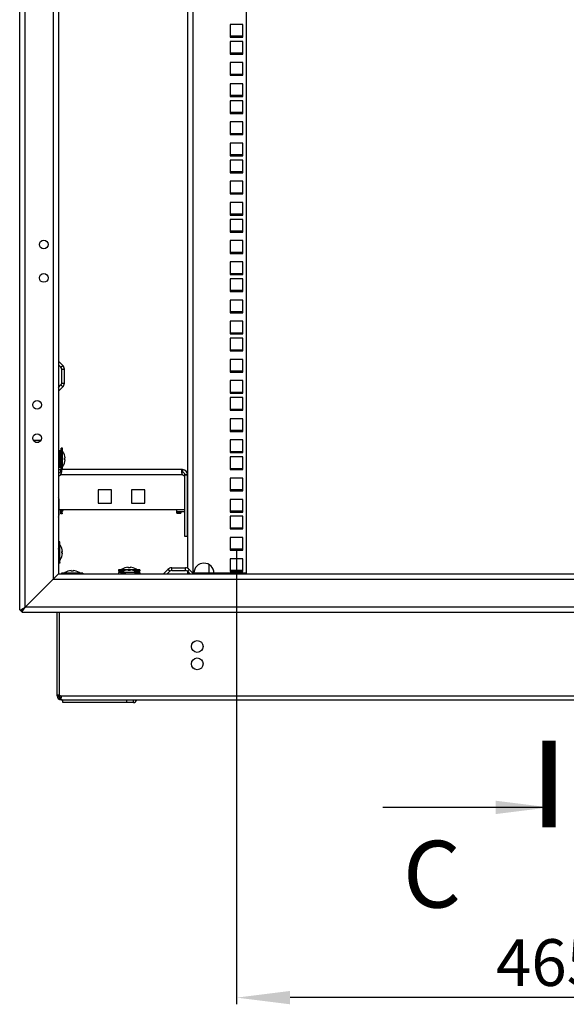
# Model space of a CAD drawing. Units: millimetres. Extents: x 0 to 841, y 0 to 594.
# Drawn here: x 530 to 571, y 252 to 325 of the extents above; entities that cross this region are included whole.
import ezdxf

# ---------------------------------------------------------------- set-up
doc = ezdxf.new("R2010")
doc.units = ezdxf.units.MM
doc.header["$LTSCALE"] = 46.255
doc.header["$PDMODE"] = 3
doc.header["$PDSIZE"] = 1
doc.layers.get('0').update_dxf_attribs({"linetype": 'CONTINUOUS'})
doc.layers.get('Defpoints').update_dxf_attribs({"color": 250, "linetype": 'CONTINUOUS'})
for name, color, linetype in [('02___PRT_ALL_AXES', 7, 'CONTINUOUS'), ('07__ASM_ALL_ANNOTATION', 7, 'CONTINUOUS'), ('ALL_FEATURES', 7, 'CONTINUOUS'), ('AXIS', 7, 'CONTINUOUS')]:
    doc.layers.add(name, color=color, linetype=linetype)
doc.styles.get("Standard").update_dxf_attribs({"font": 'gost.ttf'})
doc.dimstyles.new('DIMSTYLE_1', dxfattribs={"dimtxt": 3.5, "dimasz": 4, "dimexe": 0.5, "dimexo": 0, "dimgap": 0.875, "dimtad": 1, "dimdec": 3, "dimlfac": 10, "dimtxsty": 'STANDARD', "dimblk": '_FILLED', "dimblk1": '_FILLED', "dimblk2": '_FILLED', "dimcen": 0.09, "dimadec": 0, "dimazin": 0, "dimtp": 0.8, "dimtm": 0.8, "dimtfac": 1, "dimtdec": 3, "dimtofl": 0, "dimtmove": 0, "dimatfit": 3, "dimldrblk": '_FILLED', "dimfxl": 1, "dimtolj": 1, "dimarcsym": 0})
doc.dimstyles.get("Standard").update_dxf_attribs({"dimtxt": 3.5, "dimasz": 4, "dimexe": 0.5, "dimexo": 0, "dimtad": 1, "dimdec": 3, "dimtxsty": 'STANDARD', "dimblk": '_FILLED', "dimblk1": '_FILLED', "dimblk2": '_FILLED', "dimcen": 0.09, "dimadec": 0, "dimazin": 0, "dimtol": 1, "dimtp": 0.001, "dimtm": 0.001, "dimtfac": 1, "dimtdec": 3, "dimtofl": 0, "dimtmove": 0, "dimatfit": 3, "dimldrblk": '_FILLED', "dimfxl": 1, "dimtolj": 1, "dimarcsym": 0})

# ---------------------------------------------------------------- blocks, each defined once
blk = doc.blocks.new('_FILLED')
at = {"color": 0, "linetype": 'ByBlock'}
blk.add_solid([(0, 0), (-1, 0.125), (-1, -0.125)], dxfattribs=at)
blk = doc.blocks.new('*D6')
at = {"layer": '07__ASM_ALL_ANNOTATION', "color": 0, "linetype": 'Continuous', "lineweight": -2}
for p, q in [((545.867, 285.694), (545.867, 251.694)), ((592.687, 285.122), (592.687, 251.694)), ((588.687, 252.194), (549.867, 252.194))]:
    blk.add_line(p, q, dxfattribs=at)
at = {"layer": 'Defpoints', "color": 0, "linetype": 'Continuous'}
for p in [(545.867, 285.694), (592.687, 285.122), (545.867, 252.194)]:
    blk.add_point(p, dxfattribs=at)
at = {"layer": '07__ASM_ALL_ANNOTATION', "color": 0, "linetype": 'Continuous', "lineweight": -2, "xscale": 4, "yscale": 4, "zscale": 4, "rotation": 180}
blk.add_blockref('_FILLED', (545.867, 252.194), dxfattribs=at)
at = {"layer": '07__ASM_ALL_ANNOTATION', "color": 0, "linetype": 'Continuous', "lineweight": -2, "xscale": 4, "yscale": 4, "zscale": 4}
blk.add_blockref('_FILLED', (592.687, 252.194), dxfattribs=at)
at = {"layer": '07__ASM_ALL_ANNOTATION', "color": 0, "linetype": 'Continuous', "insert": (569.264, 256.569), "char_height": 3.5, "attachment_point": 2}
blk.add_mtext('\\A1;465', dxfattribs=at)

msp = doc.modelspace()

# ---------------------------------------------------------------- linework, layer by layer
at = {"color": 7, "linetype": 'Continuous'}
for p, q in [((542.61667, 283.97422), (542.61667, 470.67422)), ((542.21667, 284.32675), (542.21667, 470.32169)), ((546.34167, 325.06172), (545.39167, 325.06172)), ((545.39167, 325.06172), (545.39167, 324.11172)), ((546.34167, 324.11172), (546.34167, 325.06172)), ((545.39167, 324.11172), (546.34167, 324.11172)), ((546.34167, 323.79172), (545.39167, 323.79172)), ((545.39167, 323.79172), (545.39167, 322.84172)), ((546.34167, 322.84172), (546.34167, 323.79172)), ((545.39167, 322.84172), (546.34167, 322.84172)), ((546.34167, 322.20422), (545.39167, 322.20422)), ((545.39167, 322.20422), (545.39167, 321.25422)), ((546.34167, 321.25422), (546.34167, 322.20422)), ((545.39167, 321.25422), (546.34167, 321.25422)), ((546.34167, 320.61672), (545.39167, 320.61672)), ((545.39167, 320.61672), (545.39167, 319.66672)), ((546.34167, 319.66672), (546.34167, 320.61672)), ((545.39167, 319.66672), (546.34167, 319.66672)), ((546.34167, 319.34672), (545.39167, 319.34672)), ((545.39167, 319.34672), (545.39167, 318.39672)), ((546.34167, 318.39672), (546.34167, 319.34672)), ((545.39167, 318.39672), (546.34167, 318.39672)), ((546.34167, 317.75922), (545.39167, 317.75922)), ((545.39167, 317.75922), (545.39167, 316.80922)), ((546.34167, 316.80922), (546.34167, 317.75922)), ((545.39167, 316.80922), (546.34167, 316.80922)), ((546.34167, 316.17172), (545.39167, 316.17172)), ((545.39167, 316.17172), (545.39167, 315.22172)), ((546.34167, 315.22172), (546.34167, 316.17172)), ((545.39167, 315.22172), (546.34167, 315.22172)), ((546.34167, 314.90172), (545.39167, 314.90172)), ((545.39167, 314.90172), (545.39167, 313.95172)), ((546.34167, 313.95172), (546.34167, 314.90172)), ((545.39167, 313.95172), (546.34167, 313.95172)), ((546.34167, 313.31422), (545.39167, 313.31422)), ((545.39167, 313.31422), (545.39167, 312.36422)), ((546.34167, 312.36422), (546.34167, 313.31422)), ((545.39167, 312.36422), (546.34167, 312.36422)), ((546.34167, 311.72672), (545.39167, 311.72672)), ((545.39167, 311.72672), (545.39167, 310.77672)), ((546.34167, 310.77672), (546.34167, 311.72672)), ((545.39167, 310.77672), (546.34167, 310.77672)), ((546.34167, 310.45672), (545.39167, 310.45672)), ((545.39167, 310.45672), (545.39167, 309.50672)), ((546.34167, 309.50672), (546.34167, 310.45672)), ((545.39167, 309.50672), (546.34167, 309.50672)), ((546.34167, 308.86922), (545.39167, 308.86922)), ((545.39167, 308.86922), (545.39167, 307.91922)), ((546.34167, 307.91922), (546.34167, 308.86922)), ((545.39167, 307.91922), (546.34167, 307.91922)), ((546.34167, 307.28172), (545.39167, 307.28172)), ((545.39167, 307.28172), (545.39167, 306.33172)), ((546.34167, 306.33172), (546.34167, 307.28172)), ((545.39167, 306.33172), (546.34167, 306.33172)), ((546.34167, 306.01172), (545.39167, 306.01172)), ((545.39167, 306.01172), (545.39167, 305.06172)), ((546.34167, 305.06172), (546.34167, 306.01172)), ((545.39167, 305.06172), (546.34167, 305.06172)), ((546.34167, 304.42422), (545.39167, 304.42422)), ((545.39167, 304.42422), (545.39167, 303.47422)), ((546.34167, 303.47422), (546.34167, 304.42422)), ((545.39167, 303.47422), (546.34167, 303.47422)), ((546.34167, 302.83672), (545.39167, 302.83672)), ((545.39167, 302.83672), (545.39167, 301.88672)), ((546.34167, 301.88672), (546.34167, 302.83672)), ((545.39167, 301.88672), (546.34167, 301.88672)), ((546.34167, 301.56672), (545.39167, 301.56672)), ((545.39167, 301.56672), (545.39167, 300.61672)), ((546.34167, 300.61672), (546.34167, 301.56672)), ((545.39167, 300.61672), (546.34167, 300.61672)), ((532.70516, 299.38573), (532.51667, 299.57422)), ((532.84658, 299.52715), (532.5196, 299.85414)), ((532.70516, 299.38573), (532.84658, 299.52715)), ((546.34167, 299.97922), (545.39167, 299.97922)), ((545.39167, 299.97922), (545.39167, 299.02922)), ((546.34167, 299.02922), (546.34167, 299.97922)), ((532.76667, 299.23724), (532.96667, 299.23724)), ((532.76667, 298.21121), (532.76667, 299.23724)), ((532.96667, 298.21121), (532.96667, 299.23724)), ((545.39167, 299.02922), (546.34167, 299.02922)), ((532.51667, 297.87422), (532.70516, 298.06271)), ((532.5196, 297.59431), (532.84658, 297.92129)), ((532.70516, 298.06271), (532.84658, 297.92129)), ((532.76667, 298.21121), (532.96667, 298.21121)), ((546.34167, 298.39172), (545.39167, 298.39172)), ((545.39167, 298.39172), (545.39167, 297.44172)), ((546.34167, 297.44172), (546.34167, 298.39172)), ((545.39167, 297.44172), (546.34167, 297.44172)), ((546.34167, 297.12172), (545.39167, 297.12172)), ((545.39167, 297.12172), (545.39167, 296.17172)), ((546.34167, 296.17172), (546.34167, 297.12172)), ((545.39167, 296.17172), (546.34167, 296.17172)), ((546.34167, 295.53422), (545.39167, 295.53422)), ((545.39167, 295.53422), (545.39167, 294.58422)), ((546.34167, 294.58422), (546.34167, 295.53422)), ((545.39167, 294.58422), (546.34167, 294.58422)), ((546.34167, 293.94672), (545.39167, 293.94672)), ((545.39167, 293.94672), (545.39167, 292.99672)), ((546.34167, 292.99672), (546.34167, 293.94672)), ((532.55667, 292.82422), (532.51667, 292.82422)), ((532.51667, 292.77422), (532.55667, 292.77422)), ((532.55667, 293.14922), (532.65667, 293.14922)), ((532.55667, 293.14922), (532.55667, 291.89922)), ((532.55667, 293.12818), (532.65667, 293.12818)), ((532.55667, 293.06599), (532.65667, 293.06599)), ((532.55667, 293.00969), (532.65667, 293.00969)), ((532.55667, 292.96687), (532.65667, 292.96687)), ((532.55667, 292.9203), (532.65667, 292.9203)), ((532.55667, 292.83759), (532.65667, 292.83759)), ((532.55667, 292.80393), (532.65667, 292.80393)), ((532.55667, 292.68695), (532.65667, 292.68695)), ((532.55667, 292.66849), (532.65667, 292.66849)), ((532.65667, 293.14922), (532.65667, 291.89922)), ((532.71667, 292.82422), (532.65667, 292.82422)), ((532.65667, 292.77422), (532.71667, 292.77422)), ((532.81667, 293.32422), (532.71667, 293.32422)), ((532.71667, 291.72422), (532.71667, 293.32422)), ((532.71667, 292.77422), (532.81667, 293.32422)), ((532.81667, 291.72422), (532.81667, 293.32422)), ((532.85667, 293.06708), (532.81667, 293.12422)), ((532.85667, 293.06317), (532.85667, 293.06708)), ((545.39167, 292.99672), (546.34167, 292.99672)), ((546.34167, 292.67672), (545.39167, 292.67672)), ((545.39167, 292.67672), (545.39167, 291.72672)), ((546.34167, 291.72672), (546.34167, 292.67672)), ((532.51667, 292.27422), (532.55667, 292.27422)), ((532.55667, 292.22422), (532.51667, 292.22422)), ((532.55667, 292.52522), (532.65667, 292.52522)), ((532.65667, 292.52422), (532.55667, 292.52422)), ((532.55667, 292.52322), (532.65667, 292.52322)), ((532.55667, 292.36343), (532.65667, 292.36343)), ((532.55667, 292.21259), (532.65667, 292.21259)), ((532.55667, 292.08299), (532.65667, 292.08299)), ((532.55667, 291.98346), (532.65667, 291.98346)), ((532.65667, 292.27422), (532.71667, 292.27422)), ((532.71667, 292.22422), (532.65667, 292.22422)), ((532.71667, 292.27422), (532.81667, 291.72422)), ((532.85667, 291.98136), (532.81667, 291.92422)), ((532.85667, 291.98136), (532.85667, 291.98527)), ((532.96808, 292.60122), (533.0123, 292.60122)), ((533.01316, 292.58922), (532.96889, 292.58922)), ((533.01316, 292.45922), (532.96898, 292.45922)), ((532.55667, 291.92078), (532.65667, 291.92078)), ((532.55667, 291.89922), (532.65667, 291.89922)), ((541.82986, 291.32422), (532.66347, 291.32422)), ((532.67471, 291.72362), (532.68569, 291.52392)), ((532.68197, 291.72395), (532.68932, 291.52409)), ((532.68599, 291.72314), (532.68599, 291.52368)), ((532.71667, 291.72422), (532.69667, 291.72422)), ((532.81667, 291.72422), (532.71667, 291.72422)), ((541.79667, 291.72422), (532.81667, 291.72422)), ((541.81137, 291.72395), (541.80402, 291.52409)), ((541.80735, 291.72314), (541.80735, 291.52368)), ((541.81862, 291.72362), (541.80765, 291.52392)), ((542.19667, 291.32422), (541.99667, 291.32422)), ((545.39167, 291.72672), (546.34167, 291.72672)), ((546.34167, 291.08922), (545.39167, 291.08922)), ((545.39167, 291.08922), (545.39167, 290.13922)), ((546.34167, 290.13922), (546.34167, 291.08922)), ((536.49667, 290.22422), (535.49667, 290.22422)), ((535.49667, 290.22422), (535.49667, 289.22422)), ((536.49667, 289.22422), (536.49667, 290.22422)), ((538.99667, 290.22422), (537.99667, 290.22422)), ((537.99667, 290.22422), (537.99667, 289.22422)), ((538.99667, 289.22422), (538.99667, 290.22422)), ((545.39167, 290.13922), (546.34167, 290.13922)), ((535.49667, 289.22422), (536.49667, 289.22422)), ((537.99667, 289.22422), (538.99667, 289.22422)), ((542.19667, 289.54422), (542.21667, 289.54422)), ((546.34167, 289.50172), (545.39167, 289.50172)), ((545.39167, 289.50172), (545.39167, 288.55172)), ((546.34167, 288.55172), (546.34167, 289.50172)), ((541.99667, 288.72422), (532.54667, 288.72422)), ((532.69667, 288.42422), (532.69667, 288.72422)), ((532.79667, 288.42422), (532.69667, 288.42422)), ((532.74212, 288.72422), (532.79667, 288.42422)), ((532.79667, 288.42422), (532.79667, 288.72422)), ((532.83667, 288.68136), (532.79667, 288.62422)), ((532.83667, 288.68136), (532.83667, 288.68527)), ((541.39167, 288.46422), (541.39167, 288.72422)), ((541.39167, 288.59422), (541.95667, 288.59422)), ((541.39167, 288.46422), (541.69167, 288.46422)), ((541.43167, 288.50422), (541.43167, 288.59422)), ((541.43167, 288.50422), (541.69167, 288.50422)), ((541.69167, 288.50422), (541.69167, 288.46422)), ((541.95667, 288.72422), (541.95667, 288.59422)), ((542.19667, 288.72422), (542.21667, 288.72422)), ((545.39167, 288.55172), (546.34167, 288.55172)), ((546.34167, 288.23172), (545.39167, 288.23172)), ((545.39167, 288.23172), (545.39167, 287.28172)), ((546.34167, 287.28172), (546.34167, 288.23172)), ((545.39167, 287.28172), (546.34167, 287.28172)), ((532.61667, 286.32422), (532.51667, 286.32422)), ((532.51667, 285.77422), (532.61667, 286.32422)), ((532.61667, 284.72422), (532.61667, 286.32422)), ((532.65667, 286.06708), (532.61667, 286.12422)), ((532.65667, 286.06317), (532.65667, 286.06708)), ((542.19667, 286.72422), (541.99667, 286.72422)), ((546.34167, 286.64422), (545.39167, 286.64422)), ((545.39167, 286.64422), (545.39167, 285.69422)), ((546.34167, 285.69422), (546.34167, 286.64422)), ((532.76808, 285.60122), (532.8123, 285.60122)), ((532.81316, 285.58922), (532.76889, 285.58922)), ((532.81316, 285.45922), (532.76898, 285.45922)), ((545.39167, 285.69422), (546.34167, 285.69422)), ((532.51667, 285.27422), (532.61667, 284.72422)), ((532.61667, 284.72422), (532.51667, 284.72422)), ((532.65667, 284.98136), (532.61667, 284.92422)), ((532.65667, 284.98136), (532.65667, 284.98527)), ((543.81667, 283.97422), (543.81667, 284.59164)), ((546.34167, 285.05672), (545.39167, 285.05672)), ((545.39167, 285.05672), (545.39167, 284.10672)), ((546.34167, 284.10672), (546.34167, 285.05672)), ((533.02167, 283.92422), (532.74667, 283.97422)), ((534.34667, 283.97422), (532.74667, 283.97422)), ((532.74667, 283.97422), (532.74667, 283.92422)), ((533.00381, 284.01422), (532.94667, 283.97422)), ((533.00772, 284.01422), (533.00381, 284.01422)), ((533.46967, 284.12564), (533.46967, 284.16986)), ((533.48167, 284.17072), (533.48167, 284.12645)), ((533.61167, 284.17072), (533.61167, 284.12653)), ((534.07167, 283.92422), (534.34667, 283.97422)), ((534.08953, 284.01422), (534.08562, 284.01422)), ((534.08953, 284.01422), (534.14667, 283.97422)), ((534.34667, 283.97422), (534.34667, 283.92422)), ((537.43766, 284.14768), (537.01667, 284.22422)), ((538.61667, 284.22422), (537.01667, 284.22422)), ((537.01667, 284.22422), (537.01667, 284.12422)), ((537.38507, 284.12422), (537.01667, 284.12422)), ((537.56667, 283.92422), (537.01667, 284.02422)), ((538.61667, 284.02422), (537.01667, 284.02422)), ((537.01667, 284.02422), (537.01667, 283.92422)), ((537.19167, 284.06422), (537.27772, 284.06422)), ((537.19167, 284.02422), (537.19167, 284.06422)), ((537.21271, 284.02422), (537.21271, 284.06422)), ((537.27381, 284.26422), (537.21667, 284.22422)), ((537.27381, 284.06422), (537.21667, 284.02422)), ((537.27772, 284.26422), (537.27381, 284.26422)), ((537.73967, 284.37564), (537.73967, 284.41986)), ((537.73967, 284.17564), (537.73967, 284.21986)), ((537.75167, 284.42072), (537.75167, 284.37645)), ((537.75167, 284.22072), (537.75167, 284.17645)), ((537.88167, 284.42072), (537.88167, 284.37653)), ((537.88167, 284.22072), (537.88167, 284.17653)), ((538.06667, 283.92422), (538.61667, 284.02422)), ((538.19568, 284.14768), (538.61667, 284.22422)), ((538.61667, 284.12422), (538.24827, 284.12422)), ((538.35953, 284.26422), (538.35562, 284.26422)), ((538.35562, 284.06422), (538.44167, 284.06422)), ((538.35953, 284.26422), (538.41667, 284.22422)), ((538.35953, 284.06422), (538.41667, 284.02422)), ((538.42011, 284.02422), (538.42011, 284.06422)), ((538.44167, 284.02422), (538.44167, 284.06422)), ((538.61667, 284.22422), (538.61667, 284.12422)), ((538.61667, 284.02422), (538.61667, 283.92422)), ((540.38675, 283.92715), (540.71374, 284.25414)), ((540.66667, 283.92422), (540.85516, 284.11271)), ((540.85516, 284.11271), (540.71374, 284.25414)), ((541.00365, 284.37422), (542.02968, 284.37422)), ((541.00365, 284.17422), (541.00365, 284.37422)), ((541.00365, 284.17422), (542.02968, 284.17422)), ((542.02968, 284.17422), (542.02968, 284.37422)), ((542.17818, 284.11271), (542.3196, 284.25414)), ((542.17818, 284.11271), (542.36667, 283.92422)), ((542.21667, 283.97422), (542.21667, 284.07422)), ((542.21667, 283.97422), (542.31667, 283.97422)), ((542.3196, 284.25414), (542.64658, 283.92715)), ((542.66667, 283.97422), (542.61667, 283.97422)), ((544.16667, 283.97422), (543.81667, 283.97422)), ((546.61667, 283.97422), (544.16667, 283.97422)), ((545.39167, 284.10672), (546.34167, 284.10672)), ((532.11667, 283.52422), (530.01667, 281.42422)), ((529.81667, 281.02422), (529.61667, 281.22422)), ((532.56667, 274.78422), (532.41667, 274.78422)), ((532.58226, 274.71762), (532.44786, 274.65103)), ((532.62905, 274.66247), (532.54144, 274.54072)), ((532.67273, 274.78439), (532.57148, 274.78439)), ((532.67273, 274.66247), (532.67273, 274.54072)), ((532.6783, 274.78422), (605.85504, 274.78422)), ((532.71667, 274.51072), (532.71667, 274.48422)), ((532.71667, 274.48422), (605.81667, 274.48422)), ((532.83667, 274.28422), (532.83667, 274.48422)), ((538.13997, 274.28422), (532.83667, 274.28422)), ((537.64499, 274.28422), (537.64499, 274.48422)), ((538.13997, 274.28422), (538.13997, 274.48422))]:
    msp.add_line(p, q, dxfattribs=at)
at = {"color": 7, "linetype": 'Continuous', "const_width": 1}
msp.add_lwpolyline([(569.26667, 264.93668), (569.26667, 271.43668)], dxfattribs=at)
at = {"color": 7, "linetype": 'Continuous'}
for centre in [(531.41667, 308.57422), (531.41667, 306.07422), (530.91667, 296.57422), (530.91667, 294.07422)]:
    msp.add_circle(centre, 0.325, dxfattribs=at)
for centre, radius, start, end in [((532.55667, 299.23724), 0.21, 0, 45), ((532.55667, 299.23724), 0.41, 0, 45), ((532.55667, 298.21121), 0.21, 315, 360), ((532.55667, 298.21121), 0.41, 315, 360), ((532.02036, 292.52422), 0.99493, 4.4387009, 32.799444), ((532.02036, 292.52422), 0.99493, 327.200556, 356.2541236), ((532.02036, 292.52422), 0.95085, 356.0801935, 4.6449279), ((532.02036, 292.52422), 0.99493, 3.7458764, 4.416388), ((532.69667, 291.32422), 0.2, 92.1064718, 154.572909), ((532.69667, 291.32422), 0.4, 91.5335966, 116.757303), ((532.66959, 291.21497), 0.30914, 86.3163946, 86.9595233), ((532.67259, 291.25984), 0.26418, 84.6698028, 86.3402876), ((532.27981, 291.62931), 0.49039, 345.1321645, 347.7373898), ((542.21353, 291.62931), 0.49039, 192.2626102, 194.8678355), ((541.82074, 291.25984), 0.26418, 93.6597123, 95.3301972), ((541.82374, 291.21497), 0.30914, 93.0404767, 93.6836054), ((541.79667, 291.32422), 0.2, 0, 87.8935282), ((541.79667, 291.32422), 0.4, 0, 88.4664034), ((532.00036, 289.22422), 0.99493, 327.200556, 329.826953), ((531.82036, 285.52422), 0.99493, 4.4387009, 32.799444), ((531.82036, 285.52422), 0.99493, 327.200556, 356.2541236), ((531.82036, 285.52422), 0.95085, 356.0801935, 4.6449279), ((531.82036, 285.52422), 0.99493, 3.7458764, 4.416388), ((543.41667, 283.97422), 0.75, 0, 180), ((533.54667, 283.17791), 0.99493, 94.4387009, 122.799444), ((533.54667, 283.17791), 0.95085, 86.0801935, 94.6449279), ((533.54667, 283.17791), 0.99493, 93.7458764, 94.416388), ((533.54667, 283.17791), 0.99493, 57.200556, 86.2541236), ((537.81667, 283.42791), 0.99493, 94.4387009, 122.799444), ((537.81667, 283.22791), 0.99493, 94.4387009, 122.799444), ((537.81667, 283.42791), 0.95085, 86.0801935, 94.6449279), ((537.81667, 283.22791), 0.95085, 86.0801935, 94.6449279), ((537.81667, 283.42791), 0.99493, 93.7458764, 94.416388), ((537.81667, 283.22791), 0.99493, 93.7458764, 94.416388), ((537.81667, 283.42791), 0.99493, 57.200556, 86.2541236), ((537.81667, 283.22791), 0.99493, 57.200556, 86.2541236), ((541.00365, 283.96422), 0.41, 90, 135), ((541.00365, 283.96422), 0.21, 90, 135), ((542.02968, 283.96422), 0.41, 45, 90), ((542.02968, 283.96422), 0.21, 45, 90), ((532.71667, 274.78422), 0.3, 180, 270), ((532.71667, 274.78422), 0.15, 180, 246.1719719)]:
    msp.add_arc(centre, radius, start, end, dxfattribs=at)
for points, knots in [([(532.66347, 291.32422), (532.69656, 291.36316), (532.72933, 291.42396), (532.74966, 291.48793), (532.75378, 291.50348)], [0, 0, 0, 0, 0.76057285, 1, 1, 1, 1]), ([(532.69676, 291.72159), (532.695, 291.72191), (532.69142, 291.7225), (532.68782, 291.72295), (532.68599, 291.72314)], [0, 0, 0, 0, 0.49203457, 1, 1, 1, 1]), ([(532.76858, 291.60702), (532.76859, 291.63416), (532.76497, 291.68771), (532.71795, 291.71764), (532.69676, 291.72159)], [0, 0, 0, 0, 0.55730197, 1, 1, 1, 1]), ([(541.79658, 291.72159), (541.77539, 291.71764), (541.72837, 291.68771), (541.72475, 291.63416), (541.72475, 291.60702)], [0, 0, 0, 0, 0.44269803, 1, 1, 1, 1]), ([(541.73956, 291.50348), (541.74368, 291.48793), (541.76401, 291.42396), (541.79678, 291.36316), (541.82986, 291.32422)], [0, 0, 0, 0, 0.23942715, 1, 1, 1, 1]), ([(541.80735, 291.72314), (541.80551, 291.72295), (541.80191, 291.7225), (541.79833, 291.72191), (541.79658, 291.72159)], [0, 0, 0, 0, 0.50796543, 1, 1, 1, 1]), ([(532.67632, 274.59223), (532.67429, 274.59228), (532.6701, 274.59252), (532.66593, 274.593), (532.66378, 274.59331)], [0, 0, 0, 0, 0.48274352, 1, 1, 1, 1]), ([(532.68893, 274.67509), (532.68678, 274.67233), (532.68194, 274.66731), (532.6759, 274.66374), (532.67273, 274.66247)], [0, 0, 0, 0, 0.50656508, 1, 1, 1, 1]), ([(532.71043, 274.60183), (532.70623, 274.59845), (532.69509, 274.59306), (532.68292, 274.59208), (532.67632, 274.59223)], [0, 0, 0, 0, 0.44955799, 1, 1, 1, 1]), ([(532.6783, 274.78422), (532.68703, 274.77083), (532.7027, 274.74175), (532.7146, 274.71091), (532.71926, 274.69463)], [0, 0, 0, 0, 0.48562726, 1, 1, 1, 1]), ([(532.71802, 274.50979), (532.71117, 274.5153), (532.69736, 274.52908), (532.68608, 274.54492), (532.68045, 274.55389)], [0, 0, 0, 0, 0.45381142, 1, 1, 1, 1]), ([(532.6966, 274.68833), (532.69558, 274.68593), (532.69331, 274.68133), (532.69047, 274.67706), (532.68893, 274.67509)], [0, 0, 0, 0, 0.509873, 1, 1, 1, 1]), ([(532.7257, 274.6299), (532.72467, 274.62439), (532.72146, 274.61386), (532.7145, 274.60511), (532.71043, 274.60183)], [0, 0, 0, 0, 0.51772563, 1, 1, 1, 1]), ([(532.80859, 274.48422), (532.79345, 274.48422), (532.76119, 274.48487), (532.73108, 274.49929), (532.71802, 274.50979)], [0, 0, 0, 0, 0.47469787, 1, 1, 1, 1]), ([(532.71926, 274.69463), (532.72064, 274.68979), (532.72308, 274.68025), (532.72489, 274.67056), (532.72557, 274.66579)], [0, 0, 0, 0, 0.51072245, 1, 1, 1, 1]), ([(532.72557, 274.66579), (532.72597, 274.66301), (532.72662, 274.65752), (532.72696, 274.65201), (532.72703, 274.64931)], [0, 0, 0, 0, 0.50983478, 1, 1, 1, 1]), ([(532.72703, 274.64931), (532.72713, 274.64596), (532.72704, 274.63946), (532.72627, 274.633), (532.7257, 274.6299)], [0, 0, 0, 0, 0.51549979, 1, 1, 1, 1]), ([(538.13997, 274.28422), (538.19032, 274.28422), (538.301, 274.33104), (538.36212, 274.42854), (538.38474, 274.48377)], [0, 0, 0, 0, 0.45758614, 1, 1, 1, 1])]:
    msp.add_open_spline(points, degree=3, knots=knots, dxfattribs=at)
for points in [[(532.75309, 291.50363), (532.73849, 291.51689), (532.71677, 291.52103), (532.69713, 291.52287)], [(532.75901, 291.52515), (532.76484, 291.552), (532.76858, 291.57955), (532.76858, 291.60702)], [(541.72475, 291.60702), (541.72476, 291.57955), (541.7285, 291.552), (541.73433, 291.52515)], [(541.7962, 291.52287), (541.77656, 291.52103), (541.75485, 291.51689), (541.74025, 291.50363)]]:
    msp.add_open_spline(points, degree=3, dxfattribs=at)
at = {"layer": '02___PRT_ALL_AXES', "color": 7, "linetype": 'Continuous'}
for p, q in [((530.62879, 293.92422), (531.20455, 293.92422)), ((530.79303, 293.77422), (531.04031, 293.77422)), ((532.51667, 289.53724), (532.54667, 289.53724)), ((532.54667, 289.53724), (532.54667, 288.31121)), ((532.51667, 288.31121), (532.54667, 288.31121)), ((532.41667, 274.78422), (532.41667, 281.02422)), ((532.56667, 281.02422), (532.56667, 274.83403)), ((532.56667, 274.83403), (532.41667, 274.83403)), ((532.56667, 274.78422), (532.56667, 274.8209))]:
    msp.add_line(p, q, dxfattribs=at)
for centre in [(542.91667, 278.48422), (542.91667, 277.18422)]:
    msp.add_circle(centre, 0.44, dxfattribs=at)
for centre, radius, start, end in [((532.18667, 289.53724), 0.36, 0, 22.3956349), ((532.18667, 288.31121), 0.36, 337.6043651, 360), ((532.56667, 274.68403), 0.15, 41.9106157, 90)]:
    msp.add_arc(centre, radius, start, end, dxfattribs=at)
at = {"layer": 'ALL_FEATURES', "color": 7, "linetype": 'Continuous'}
for p, q in [((529.61667, 281.22422), (529.61667, 473.42422)), ((530.01667, 281.42422), (530.01667, 473.22422)), ((532.11667, 471.12422), (532.11667, 283.52422)), ((532.51667, 470.72422), (532.51667, 283.92422)), ((546.61667, 283.97422), (546.61667, 470.67422)), ((546.34167, 324.17672), (545.39167, 324.17672)), ((546.34167, 322.90672), (545.39167, 322.90672)), ((546.34167, 321.31922), (545.39167, 321.31922)), ((546.34167, 319.73172), (545.39167, 319.73172)), ((546.34167, 318.46172), (545.39167, 318.46172)), ((546.34167, 316.87422), (545.39167, 316.87422)), ((546.34167, 315.28672), (545.39167, 315.28672)), ((546.34167, 314.01672), (545.39167, 314.01672)), ((546.34167, 312.42922), (545.39167, 312.42922)), ((546.34167, 310.84172), (545.39167, 310.84172)), ((546.34167, 309.57172), (545.39167, 309.57172)), ((546.34167, 307.98422), (545.39167, 307.98422)), ((546.34167, 306.39672), (545.39167, 306.39672)), ((546.34167, 305.12672), (545.39167, 305.12672)), ((546.34167, 303.53922), (545.39167, 303.53922)), ((546.34167, 301.95172), (545.39167, 301.95172)), ((546.34167, 300.68172), (545.39167, 300.68172)), ((546.34167, 299.09422), (545.39167, 299.09422)), ((546.34167, 297.50672), (545.39167, 297.50672)), ((546.34167, 296.23672), (545.39167, 296.23672)), ((546.34167, 294.64922), (545.39167, 294.64922)), ((546.34167, 293.06172), (545.39167, 293.06172)), ((546.34167, 291.79172), (545.39167, 291.79172)), ((546.34167, 290.20422), (545.39167, 290.20422)), ((546.34167, 288.61672), (545.39167, 288.61672)), ((546.34167, 287.34672), (545.39167, 287.34672)), ((546.34167, 285.75922), (545.39167, 285.75922)), ((532.51667, 283.92422), (530.01667, 281.42422)), ((532.51667, 283.92422), (606.01667, 283.92422)), ((543.81667, 283.97422), (542.66667, 283.97422)), ((546.34167, 284.17172), (545.39167, 284.17172)), ((532.11667, 283.52422), (606.41667, 283.52422)), ((529.61667, 281.22422), (529.73383, 281.22422)), ((529.73383, 281.22422), (529.81667, 281.22422)), ((530.01667, 281.42422), (529.81667, 281.22422)), ((529.81667, 281.22422), (529.81667, 281.14138)), ((529.81667, 281.02422), (529.81667, 281.14138)), ((608.71667, 281.02422), (529.81667, 281.02422)), ((608.51667, 281.42422), (530.01667, 281.42422))]:
    msp.add_line(p, q, dxfattribs=at)
for points in [[(529.73383, 281.22422), (529.75025, 281.23901), (529.76732, 281.25311), (529.78474, 281.26672)], [(529.78474, 281.26672), (529.80123, 281.2796), (529.81805, 281.29206), (529.83507, 281.30422)], [(529.81667, 281.14138), (529.85321, 281.18196), (529.88568, 281.22618), (529.91667, 281.27115)], [(529.91667, 281.27115), (529.95125, 281.32133), (529.98394, 281.37281), (530.01667, 281.42422)]]:
    msp.add_open_spline(points, degree=3, dxfattribs=at)
msp.add_open_spline([(529.83507, 281.30422), (529.84933, 281.31441), (529.90898, 281.35574), (529.97024, 281.39466), (530.01667, 281.42422)], degree=3, knots=[0, 0, 0, 0, 0.24142345, 1, 1, 1, 1], dxfattribs=at)
at = {"layer": 'AXIS', "color": 7, "linetype": 'Continuous'}
for p, q in [((541.99667, 291.25362), (541.99667, 291.32422)), ((542.19667, 291.30645), (541.99667, 291.30645)), ((541.99667, 288.72422), (541.99667, 291.25362)), ((542.19667, 286.72422), (542.19667, 291.32422)), ((541.99667, 286.72422), (541.99667, 288.72422))]:
    msp.add_line(p, q, dxfattribs=at)
for centre, start, end in [((532.46859, 291.5523), 279.3027248, 310.5123957), ((542.02475, 291.5523), 229.4876043, 264.6293238)]:
    msp.add_arc(centre, 0.3, start, end, dxfattribs=at)

# ---------------------------------------------------------------- texts
at = {"color": 7, "linetype": 'Continuous', "insert": (558.32329, 263.93668), "char_height": 5, "width": 2.9044118, "attachment_point": 1, "line_spacing_factor": 0.9}
msp.add_mtext('C', dxfattribs=at)

# ---------------------------------------------------------------- dimensions: what is measured, and where the dimension line sits
at = {"layer": '07__ASM_ALL_ANNOTATION', "color": 7, "linetype": 'Continuous'}
dim = msp.add_linear_dim(base=(545.86667, 252.19397), p1=(592.68667, 285.12172), p2=(545.86667, 285.69422), angle=180, text='465', dimstyle='DIMSTYLE_1', dxfattribs=at)
dim.commit()
dim.dimension.update_dxf_attribs({"geometry": '*D6', "text_midpoint": (569.26381, 252.19397), "dimtype": 160})

# ---------------------------------------------------------------- leaders
at = {"color": 7, "linetype": 'Continuous'}
msp.add_leader([(569.26667, 266.43668), (556.80675, 266.43668)], dimstyle='STANDARD', override={"dimtad": 0}, dxfattribs=at)

doc.saveas('drawing.dxf')
